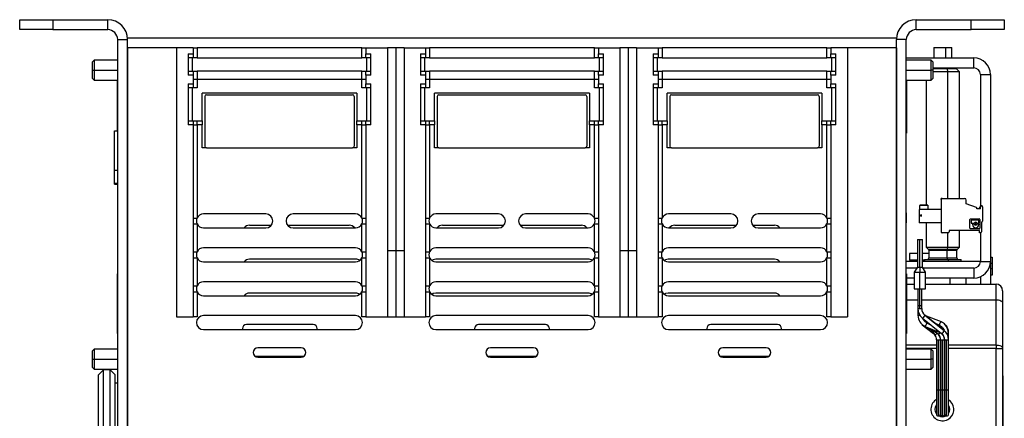
# Model space of a CAD drawing. Units: millimetres. Extents: x 570 to 8795, y -7926 to -223.
# Drawn here: x 6417 to 6714, y -5864 to -5744 of the extents above; entities that cross this region are included whole.
import ezdxf

# ---------------------------------------------------------------- set-up
doc = ezdxf.new("R2010")
doc.units = ezdxf.units.MM

msp = doc.modelspace()

# ---------------------------------------------------------------- linework, layer by layer
at = {"color": 7, "linetype": 'Continuous', "lineweight": 25}
for p, q in [((6417.147, -5747.422), (6417.147, -5744.422)), ((6417.147, -5744.422), (6427.147, -5744.422)), ((6427.147, -5744.422), (6427.147, -5747.422)), ((6427.147, -5744.422), (6443.647, -5744.422)), ((6443.647, -5747.422), (6443.647, -5744.422)), ((6687.047, -5747.422), (6687.047, -5744.422)), ((6687.047, -5744.422), (6703.547, -5744.422)), ((6703.547, -5747.422), (6703.547, -5744.422)), ((6703.547, -5744.422), (6713.547, -5744.422)), ((6713.547, -5744.422), (6713.547, -5747.422)), ((6427.147, -5747.422), (6417.147, -5747.422)), ((6427.147, -5747.422), (6443.647, -5747.422)), ((6449.647, -5749.922), (6681.047, -5749.922)), ((6449.647, -5750.422), (6449.647, -5749.922)), ((6681.047, -5749.922), (6681.047, -5750.422)), ((6687.047, -5747.422), (6703.547, -5747.422)), ((6713.547, -5747.422), (6703.547, -5747.422)), ((6446.647, -5750.422), (6449.647, -5750.422)), ((6446.647, -5883.922), (6446.647, -5750.422)), ((6449.647, -5883.922), (6449.647, -5750.422)), ((6449.647, -5752.922), (6449.647, -5875.722)), ((6464.347, -5752.922), (6449.647, -5752.922)), ((6464.347, -5752.922), (6464.347, -5833.922)), ((6469.347, -5752.922), (6464.347, -5752.922)), ((6469.347, -5752.922), (6469.347, -5754.722)), ((6469.347, -5752.922), (6470.547, -5752.922)), ((6470.547, -5752.922), (6470.547, -5755.922)), ((6520.147, -5752.922), (6470.547, -5752.922)), ((6520.147, -5755.922), (6520.147, -5752.922)), ((6520.147, -5752.922), (6521.347, -5752.922)), ((6521.347, -5752.922), (6527.847, -5752.922)), ((6521.347, -5752.922), (6521.347, -5754.722)), ((6527.847, -5752.922), (6527.847, -5833.922)), ((6530.347, -5752.922), (6527.847, -5752.922)), ((6530.347, -5752.922), (6530.347, -5813.922)), ((6532.847, -5752.922), (6530.347, -5752.922)), ((6532.847, -5752.922), (6532.847, -5833.922)), ((6532.847, -5752.922), (6539.347, -5752.922)), ((6539.347, -5752.922), (6539.347, -5754.722)), ((6539.347, -5752.922), (6540.547, -5752.922)), ((6540.547, -5752.922), (6540.547, -5755.922)), ((6590.147, -5752.922), (6540.547, -5752.922)), ((6590.147, -5755.922), (6590.147, -5752.922)), ((6590.147, -5752.922), (6591.347, -5752.922)), ((6591.347, -5752.922), (6597.847, -5752.922)), ((6591.347, -5752.922), (6591.347, -5754.722)), ((6597.847, -5752.922), (6597.847, -5833.922)), ((6600.347, -5752.922), (6597.847, -5752.922)), ((6600.347, -5752.922), (6600.347, -5813.922)), ((6602.847, -5752.922), (6600.347, -5752.922)), ((6602.847, -5752.922), (6602.847, -5833.922)), ((6602.847, -5752.922), (6609.347, -5752.922)), ((6609.347, -5752.922), (6609.347, -5754.722)), ((6609.347, -5752.922), (6610.547, -5752.922)), ((6610.547, -5752.922), (6610.547, -5755.922)), ((6660.147, -5752.922), (6610.547, -5752.922)), ((6660.147, -5755.922), (6660.147, -5752.922)), ((6660.147, -5752.922), (6661.347, -5752.922)), ((6661.347, -5752.922), (6661.347, -5754.722)), ((6666.347, -5752.922), (6661.347, -5752.922)), ((6666.347, -5752.922), (6666.347, -5833.922)), ((6681.047, -5752.922), (6666.347, -5752.922)), ((6684.047, -5750.422), (6681.047, -5750.422)), ((6681.047, -5883.922), (6681.047, -5750.422)), ((6681.047, -5752.922), (6681.047, -5875.722)), ((6684.047, -5883.922), (6684.047, -5750.422)), ((6692.297, -5752.822), (6692.297, -5755.922)), ((6692.297, -5752.822), (6695.897, -5752.822)), ((6695.897, -5752.822), (6697.797, -5752.822)), ((6697.797, -5755.922), (6697.797, -5752.822)), ((6467.847, -5754.722), (6469.347, -5754.722)), ((6467.847, -5754.722), (6467.847, -5761.122)), ((6469.347, -5755.922), (6467.847, -5755.922)), ((6469.047, -5755.922), (6469.047, -5759.922)), ((6469.347, -5754.722), (6469.347, -5755.922)), ((6470.547, -5755.922), (6469.347, -5755.922)), ((6470.547, -5755.922), (6520.147, -5755.922)), ((6521.347, -5755.922), (6520.147, -5755.922)), ((6521.347, -5755.922), (6521.347, -5754.722)), ((6521.347, -5754.722), (6522.847, -5754.722)), ((6522.847, -5755.922), (6521.347, -5755.922)), ((6521.647, -5759.922), (6521.647, -5755.922)), ((6522.847, -5761.122), (6522.847, -5754.722)), ((6537.847, -5754.722), (6539.347, -5754.722)), ((6537.847, -5754.722), (6537.847, -5761.122)), ((6539.347, -5755.922), (6537.847, -5755.922)), ((6539.047, -5755.922), (6539.047, -5759.922)), ((6539.347, -5754.722), (6539.347, -5755.922)), ((6540.547, -5755.922), (6539.347, -5755.922)), ((6540.547, -5755.922), (6590.147, -5755.922)), ((6591.347, -5755.922), (6590.147, -5755.922)), ((6591.347, -5754.722), (6592.847, -5754.722)), ((6591.347, -5755.922), (6591.347, -5754.722)), ((6592.847, -5755.922), (6591.347, -5755.922)), ((6591.647, -5759.922), (6591.647, -5755.922)), ((6592.847, -5761.122), (6592.847, -5754.722)), ((6607.847, -5754.722), (6609.347, -5754.722)), ((6607.847, -5754.722), (6607.847, -5761.122)), ((6609.347, -5755.922), (6607.847, -5755.922)), ((6609.047, -5755.922), (6609.047, -5759.922)), ((6609.347, -5754.722), (6609.347, -5755.922)), ((6610.547, -5755.922), (6609.347, -5755.922)), ((6610.547, -5755.922), (6660.147, -5755.922)), ((6661.347, -5755.922), (6660.147, -5755.922)), ((6661.347, -5754.722), (6662.847, -5754.722)), ((6661.347, -5755.922), (6661.347, -5754.722)), ((6662.847, -5755.922), (6661.347, -5755.922)), ((6661.647, -5759.922), (6661.647, -5755.922)), ((6662.847, -5761.122), (6662.847, -5754.722)), ((6684.047, -5755.922), (6704.347, -5755.922)), ((6704.347, -5758.922), (6704.347, -5755.922)), ((6439.547, -5756.622), (6439.047, -5757.122)), ((6439.047, -5759.622), (6439.047, -5757.122)), ((6446.647, -5756.622), (6439.547, -5756.622)), ((6439.547, -5756.622), (6439.547, -5759.622)), ((6691.547, -5756.622), (6684.047, -5756.622)), ((6692.047, -5757.122), (6691.547, -5756.622)), ((6691.547, -5759.622), (6691.547, -5756.622)), ((6692.047, -5757.122), (6692.047, -5759.622)), ((6692.047, -5758.922), (6704.347, -5758.922)), ((6692.297, -5758.922), (6692.297, -5759.122)), ((6697.797, -5759.122), (6697.797, -5758.922)), ((6439.047, -5762.122), (6439.047, -5759.622)), ((6439.047, -5759.622), (6439.547, -5759.622)), ((6439.547, -5759.622), (6439.547, -5762.622)), ((6467.847, -5759.922), (6469.347, -5759.922)), ((6469.347, -5761.122), (6467.847, -5761.122)), ((6469.347, -5759.922), (6469.347, -5761.122)), ((6469.347, -5759.922), (6470.547, -5759.922)), ((6469.347, -5761.122), (6469.347, -5763.722)), ((6470.547, -5759.922), (6470.547, -5762.422)), ((6520.147, -5759.922), (6470.547, -5759.922)), ((6520.147, -5762.422), (6520.147, -5759.922)), ((6520.147, -5759.922), (6521.347, -5759.922)), ((6521.347, -5759.922), (6522.847, -5759.922)), ((6521.347, -5761.122), (6521.347, -5759.922)), ((6521.347, -5761.122), (6521.347, -5763.722)), ((6522.847, -5761.122), (6521.347, -5761.122)), ((6537.847, -5759.922), (6539.347, -5759.922)), ((6539.347, -5761.122), (6537.847, -5761.122)), ((6539.347, -5759.922), (6539.347, -5761.122)), ((6539.347, -5759.922), (6540.547, -5759.922)), ((6539.347, -5761.122), (6539.347, -5763.722)), ((6540.547, -5759.922), (6540.547, -5762.422)), ((6590.147, -5759.922), (6540.547, -5759.922)), ((6590.147, -5762.422), (6590.147, -5759.922)), ((6590.147, -5759.922), (6591.347, -5759.922)), ((6591.347, -5759.922), (6592.847, -5759.922)), ((6591.347, -5761.122), (6591.347, -5759.922)), ((6591.347, -5761.122), (6591.347, -5763.722)), ((6592.847, -5761.122), (6591.347, -5761.122)), ((6607.847, -5759.922), (6609.347, -5759.922)), ((6609.347, -5761.122), (6607.847, -5761.122)), ((6609.347, -5759.922), (6609.347, -5761.122)), ((6609.347, -5759.922), (6610.547, -5759.922)), ((6609.347, -5761.122), (6609.347, -5763.722)), ((6610.547, -5759.922), (6610.547, -5762.422)), ((6660.147, -5759.922), (6610.547, -5759.922)), ((6660.147, -5762.422), (6660.147, -5759.922)), ((6660.147, -5759.922), (6661.347, -5759.922)), ((6661.347, -5761.122), (6661.347, -5759.922)), ((6661.347, -5759.922), (6662.847, -5759.922)), ((6661.347, -5761.122), (6661.347, -5763.722)), ((6662.847, -5761.122), (6661.347, -5761.122)), ((6691.547, -5762.622), (6691.547, -5759.622)), ((6692.047, -5759.622), (6691.547, -5759.622)), ((6692.047, -5759.122), (6696.283, -5759.122)), ((6692.047, -5759.622), (6692.047, -5762.122)), ((6696.592, -5760.122), (6692.047, -5760.122)), ((6696.283, -5759.122), (6696.592, -5760.122)), ((6696.283, -5759.122), (6699.047, -5759.122)), ((6700.047, -5760.122), (6696.592, -5760.122)), ((6700.047, -5760.122), (6699.047, -5759.122)), ((6700.047, -5798.222), (6700.047, -5760.122)), ((6706.347, -5760.922), (6709.347, -5760.922)), ((6706.347, -5760.922), (6706.347, -5800.825)), ((6709.347, -5760.922), (6709.347, -5817.222)), ((6439.047, -5762.122), (6439.547, -5762.622)), ((6439.547, -5762.622), (6446.647, -5762.622)), ((6446.597, -5769.622), (6446.597, -5762.622)), ((6467.847, -5763.722), (6469.347, -5763.722)), ((6467.847, -5763.722), (6467.847, -5776.122)), ((6469.347, -5764.922), (6467.847, -5764.922)), ((6469.047, -5764.922), (6469.047, -5774.922)), ((6470.547, -5762.422), (6469.347, -5762.422)), ((6469.347, -5763.722), (6469.347, -5764.922)), ((6470.547, -5764.922), (6469.347, -5764.922)), ((6520.147, -5762.422), (6470.547, -5762.422)), ((6470.547, -5762.422), (6470.547, -5764.922)), ((6521.347, -5762.422), (6520.147, -5762.422)), ((6520.147, -5764.922), (6520.147, -5762.422)), ((6521.347, -5764.922), (6520.147, -5764.922)), ((6521.347, -5763.722), (6522.847, -5763.722)), ((6521.347, -5764.922), (6521.347, -5763.722)), ((6522.847, -5764.922), (6521.347, -5764.922)), ((6521.647, -5774.922), (6521.647, -5764.922)), ((6522.847, -5776.122), (6522.847, -5763.722)), ((6537.847, -5763.722), (6539.347, -5763.722)), ((6537.847, -5763.722), (6537.847, -5776.122)), ((6539.347, -5764.922), (6537.847, -5764.922)), ((6539.047, -5764.922), (6539.047, -5774.922)), ((6540.547, -5762.422), (6539.347, -5762.422)), ((6539.347, -5763.722), (6539.347, -5764.922)), ((6540.547, -5764.922), (6539.347, -5764.922)), ((6590.147, -5762.422), (6540.547, -5762.422)), ((6540.547, -5762.422), (6540.547, -5764.922)), ((6591.347, -5762.422), (6590.147, -5762.422)), ((6590.147, -5764.922), (6590.147, -5762.422)), ((6591.347, -5764.922), (6590.147, -5764.922)), ((6591.347, -5763.722), (6592.847, -5763.722)), ((6591.347, -5764.922), (6591.347, -5763.722)), ((6592.847, -5764.922), (6591.347, -5764.922)), ((6591.647, -5774.922), (6591.647, -5764.922)), ((6592.847, -5776.122), (6592.847, -5763.722)), ((6607.847, -5763.722), (6609.347, -5763.722)), ((6607.847, -5763.722), (6607.847, -5776.122)), ((6609.347, -5764.922), (6607.847, -5764.922)), ((6609.047, -5764.922), (6609.047, -5774.922)), ((6610.547, -5762.422), (6609.347, -5762.422)), ((6609.347, -5763.722), (6609.347, -5764.922)), ((6610.547, -5764.922), (6609.347, -5764.922)), ((6660.147, -5762.422), (6610.547, -5762.422)), ((6610.547, -5762.422), (6610.547, -5764.922)), ((6661.347, -5762.422), (6660.147, -5762.422)), ((6660.147, -5764.922), (6660.147, -5762.422)), ((6661.347, -5764.922), (6660.147, -5764.922)), ((6661.347, -5763.722), (6662.847, -5763.722)), ((6661.347, -5764.922), (6661.347, -5763.722)), ((6662.847, -5764.922), (6661.347, -5764.922)), ((6661.647, -5774.922), (6661.647, -5764.922)), ((6662.847, -5776.122), (6662.847, -5763.722)), ((6684.047, -5762.622), (6691.547, -5762.622)), ((6684.097, -5762.622), (6684.097, -5769.622)), ((6690.047, -5762.622), (6690.047, -5800.222)), ((6691.547, -5762.622), (6692.047, -5762.122)), ((6518.647, -5766.522), (6472.047, -5766.522)), ((6472.047, -5774.922), (6472.047, -5766.522)), ((6472.847, -5767.522), (6472.847, -5782.522)), ((6473.347, -5767.022), (6517.347, -5767.022)), ((6517.847, -5767.522), (6517.847, -5782.522)), ((6518.647, -5766.522), (6518.647, -5774.922)), ((6588.647, -5766.522), (6542.047, -5766.522)), ((6542.047, -5774.922), (6542.047, -5766.522)), ((6542.847, -5767.522), (6542.847, -5782.522)), ((6543.347, -5767.022), (6587.347, -5767.022)), ((6587.847, -5767.522), (6587.847, -5782.522)), ((6588.647, -5766.522), (6588.647, -5774.922)), ((6658.647, -5766.522), (6612.047, -5766.522)), ((6612.047, -5774.922), (6612.047, -5766.522)), ((6612.847, -5767.522), (6612.847, -5782.522)), ((6613.347, -5767.022), (6657.347, -5767.022)), ((6657.847, -5767.522), (6657.847, -5782.522)), ((6658.647, -5766.522), (6658.647, -5774.922)), ((6446.597, -5777.922), (6446.597, -5769.622)), ((6684.097, -5769.622), (6684.097, -5778.622)), ((6467.847, -5774.922), (6469.347, -5774.922)), ((6469.347, -5776.122), (6467.847, -5776.122)), ((6469.347, -5774.922), (6469.347, -5776.122)), ((6469.347, -5774.922), (6470.547, -5774.922)), ((6469.347, -5776.122), (6469.347, -5833.922)), ((6469.347, -5776.122), (6470.547, -5776.122)), ((6470.547, -5776.122), (6470.547, -5774.922)), ((6470.547, -5774.922), (6472.047, -5774.922)), ((6470.547, -5776.122), (6470.547, -5804.128)), ((6472.047, -5776.122), (6470.547, -5776.122)), ((6472.047, -5774.922), (6472.047, -5776.122)), ((6472.047, -5783.022), (6472.047, -5776.122)), ((6518.647, -5776.122), (6518.647, -5774.922)), ((6518.647, -5774.922), (6520.147, -5774.922)), ((6518.647, -5776.122), (6518.647, -5783.022)), ((6520.147, -5776.122), (6518.647, -5776.122)), ((6520.147, -5776.122), (6520.147, -5774.922)), ((6520.147, -5774.922), (6521.347, -5774.922)), ((6520.147, -5776.122), (6521.347, -5776.122)), ((6520.147, -5804.128), (6520.147, -5776.122)), ((6521.347, -5774.922), (6522.847, -5774.922)), ((6521.347, -5776.122), (6521.347, -5774.922)), ((6521.347, -5776.122), (6521.347, -5833.922)), ((6522.847, -5776.122), (6521.347, -5776.122)), ((6537.847, -5774.922), (6539.347, -5774.922)), ((6539.347, -5776.122), (6537.847, -5776.122)), ((6539.347, -5774.922), (6539.347, -5776.122)), ((6539.347, -5774.922), (6540.547, -5774.922)), ((6539.347, -5776.122), (6539.347, -5833.922)), ((6539.347, -5776.122), (6540.547, -5776.122)), ((6540.547, -5776.122), (6540.547, -5774.922)), ((6540.547, -5774.922), (6542.047, -5774.922)), ((6540.547, -5776.122), (6540.547, -5804.128)), ((6542.047, -5776.122), (6540.547, -5776.122)), ((6542.047, -5774.922), (6542.047, -5776.122)), ((6542.047, -5783.022), (6542.047, -5776.122)), ((6588.647, -5776.122), (6588.647, -5774.922)), ((6588.647, -5774.922), (6590.147, -5774.922)), ((6588.647, -5776.122), (6588.647, -5783.022)), ((6590.147, -5776.122), (6588.647, -5776.122)), ((6590.147, -5776.122), (6590.147, -5774.922)), ((6590.147, -5774.922), (6591.347, -5774.922)), ((6590.147, -5776.122), (6591.347, -5776.122)), ((6590.147, -5804.128), (6590.147, -5776.122)), ((6591.347, -5774.922), (6592.847, -5774.922)), ((6591.347, -5776.122), (6591.347, -5774.922)), ((6591.347, -5776.122), (6591.347, -5833.922)), ((6592.847, -5776.122), (6591.347, -5776.122)), ((6607.847, -5774.922), (6609.347, -5774.922)), ((6609.347, -5776.122), (6607.847, -5776.122)), ((6609.347, -5774.922), (6609.347, -5776.122)), ((6609.347, -5774.922), (6610.547, -5774.922)), ((6609.347, -5776.122), (6609.347, -5833.922)), ((6609.347, -5776.122), (6610.547, -5776.122)), ((6610.547, -5776.122), (6610.547, -5774.922)), ((6610.547, -5774.922), (6612.047, -5774.922)), ((6610.547, -5776.122), (6610.547, -5804.128)), ((6612.047, -5776.122), (6610.547, -5776.122)), ((6612.047, -5774.922), (6612.047, -5776.122)), ((6612.047, -5783.022), (6612.047, -5776.122)), ((6658.647, -5776.122), (6658.647, -5774.922)), ((6658.647, -5774.922), (6660.147, -5774.922)), ((6658.647, -5776.122), (6658.647, -5783.022)), ((6660.147, -5776.122), (6658.647, -5776.122)), ((6660.147, -5776.122), (6660.147, -5774.922)), ((6660.147, -5774.922), (6661.347, -5774.922)), ((6660.147, -5776.122), (6661.347, -5776.122)), ((6660.147, -5804.128), (6660.147, -5776.122)), ((6661.347, -5774.922), (6662.847, -5774.922)), ((6661.347, -5776.122), (6661.347, -5774.922)), ((6661.347, -5776.122), (6661.347, -5833.922)), ((6662.847, -5776.122), (6661.347, -5776.122)), ((6445.647, -5789.709), (6445.647, -5777.922)), ((6445.647, -5777.922), (6446.647, -5777.922)), ((6684.047, -5778.622), (6684.097, -5778.622)), ((6473.347, -5783.022), (6472.047, -5783.022)), ((6473.347, -5783.022), (6517.347, -5783.022)), ((6518.647, -5783.022), (6517.347, -5783.022)), ((6543.347, -5783.022), (6542.047, -5783.022)), ((6543.347, -5783.022), (6587.347, -5783.022)), ((6588.647, -5783.022), (6587.347, -5783.022)), ((6613.347, -5783.022), (6612.047, -5783.022)), ((6613.347, -5783.022), (6657.347, -5783.022)), ((6658.647, -5783.022), (6657.347, -5783.022)), ((6445.647, -5789.709), (6446.647, -5789.709)), ((6445.647, -5793.638), (6445.647, -5789.709)), ((6445.647, -5793.638), (6446.647, -5793.638)), ((6445.647, -5793.851), (6445.647, -5793.638)), ((6445.647, -5793.851), (6446.647, -5793.851)), ((6445.647, -5793.922), (6445.647, -5793.851)), ((6445.647, -5793.922), (6446.647, -5793.922)), ((6690.497, -5800.222), (6688.147, -5800.222)), ((6688.147, -5800.222), (6688.147, -5800.322)), ((6690.497, -5800.322), (6688.147, -5800.322)), ((6688.147, -5801.522), (6688.147, -5800.322)), ((6690.497, -5800.222), (6690.497, -5800.322)), ((6690.497, -5800.322), (6690.497, -5801.522)), ((6694.797, -5798.222), (6694.497, -5798.222)), ((6694.497, -5798.522), (6694.497, -5798.222)), ((6694.497, -5798.522), (6694.497, -5808.322)), ((6694.797, -5798.222), (6701.597, -5798.222)), ((6702.097, -5799.842), (6702.097, -5798.722)), ((6705.166, -5800.959), (6702.097, -5799.842)), ((6706.397, -5801.322), (6706.397, -5800.422)), ((6706.697, -5800.422), (6706.397, -5800.422)), ((6491.247, -5802.922), (6472.447, -5802.922)), ((6518.247, -5802.922), (6499.447, -5802.922)), ((6561.247, -5802.922), (6542.447, -5802.922)), ((6588.247, -5802.922), (6569.447, -5802.922)), ((6631.247, -5802.922), (6612.447, -5802.922)), ((6658.247, -5802.922), (6639.447, -5802.922)), ((6684.147, -5802.622), (6684.047, -5802.622)), ((6684.147, -5805.622), (6684.147, -5802.622)), ((6687.897, -5801.522), (6687.897, -5803.422)), ((6694.497, -5801.522), (6687.897, -5801.522)), ((6688.647, -5803.222), (6687.897, -5803.422)), ((6687.897, -5803.422), (6688.647, -5803.623)), ((6687.897, -5803.422), (6687.897, -5805.622)), ((6688.647, -5803.623), (6688.647, -5803.222)), ((6705.297, -5801.322), (6705.297, -5801.147)), ((6706.397, -5801.322), (6705.297, -5801.322)), ((6706.997, -5800.722), (6706.997, -5805.072)), ((6469.347, -5804.128), (6470.547, -5804.128)), ((6469.347, -5805.917), (6470.547, -5805.917)), ((6470.547, -5805.917), (6470.547, -5814.328)), ((6486.347, -5806.322), (6492.896, -5806.322)), ((6497.798, -5806.322), (6516.347, -5806.322)), ((6520.147, -5804.128), (6521.347, -5804.128)), ((6520.147, -5805.917), (6521.347, -5805.917)), ((6520.147, -5814.328), (6520.147, -5805.917)), ((6539.347, -5804.128), (6540.547, -5804.128)), ((6539.347, -5805.917), (6540.547, -5805.917)), ((6540.547, -5805.917), (6540.547, -5814.328)), ((6544.447, -5806.322), (6562.896, -5806.322)), ((6567.798, -5806.322), (6586.247, -5806.322)), ((6590.147, -5804.128), (6591.347, -5804.128)), ((6590.147, -5805.917), (6591.347, -5805.917)), ((6590.147, -5814.328), (6590.147, -5805.917)), ((6609.347, -5804.128), (6610.547, -5804.128)), ((6609.347, -5805.917), (6610.547, -5805.917)), ((6610.547, -5805.917), (6610.547, -5814.328)), ((6614.347, -5806.322), (6632.896, -5806.322)), ((6637.798, -5806.322), (6644.347, -5806.322)), ((6660.147, -5804.128), (6661.347, -5804.128)), ((6660.147, -5805.917), (6661.347, -5805.917)), ((6660.147, -5814.328), (6660.147, -5805.917)), ((6684.147, -5805.622), (6684.047, -5805.622)), ((6694.497, -5805.622), (6687.897, -5805.622)), ((6690.047, -5805.622), (6690.047, -5812.872)), ((6703.197, -5807.187), (6703.197, -5804.608)), ((6703.408, -5804.397), (6705.986, -5804.397)), ((6703.522, -5804.897), (6703.522, -5805.574)), ((6705.714, -5804.739), (6703.68, -5804.739)), ((6703.68, -5805.732), (6704.368, -5805.732)), ((6703.97, -5806.111), (6703.97, -5806.123)), ((6704.368, -5805.953), (6704.128, -5805.953)), ((6705.474, -5805.732), (6705.714, -5805.732)), ((6705.714, -5805.953), (6705.474, -5805.953)), ((6705.872, -5805.574), (6705.872, -5804.897)), ((6705.872, -5806.123), (6705.872, -5806.111)), ((6706.197, -5804.608), (6706.197, -5807.187)), ((6706.697, -5805.372), (6706.697, -5808.322)), ((6472.447, -5807.122), (6491.247, -5807.122)), ((6499.447, -5807.122), (6518.247, -5807.122)), ((6542.447, -5807.122), (6561.247, -5807.122)), ((6569.447, -5807.122), (6588.247, -5807.122)), ((6612.447, -5807.122), (6631.247, -5807.122)), ((6639.447, -5807.122), (6658.247, -5807.122)), ((6696.647, -5808.622), (6694.797, -5808.622)), ((6706.097, -5807.897), (6696.947, -5807.897)), ((6696.947, -5807.897), (6696.947, -5808.322)), ((6700.047, -5812.872), (6700.047, -5807.897)), ((6705.986, -5807.397), (6703.408, -5807.397)), ((6706.097, -5808.622), (6706.097, -5807.897)), ((6706.397, -5808.622), (6706.097, -5808.622)), ((6706.347, -5808.622), (6706.347, -5817.222)), ((6687.372, -5810.622), (6687.372, -5818.922)), ((6687.372, -5810.622), (6688.122, -5810.622)), ((6688.122, -5818.922), (6688.122, -5810.622)), ((6688.122, -5810.622), (6688.872, -5810.622)), ((6688.872, -5818.922), (6688.872, -5810.622)), ((6469.347, -5814.328), (6470.547, -5814.328)), ((6518.247, -5813.122), (6472.447, -5813.122)), ((6520.147, -5814.328), (6521.347, -5814.328)), ((6527.847, -5813.922), (6530.347, -5813.922)), ((6530.347, -5813.922), (6530.347, -5833.922)), ((6530.347, -5813.922), (6532.847, -5813.922)), ((6539.347, -5814.328), (6540.547, -5814.328)), ((6588.247, -5813.122), (6542.447, -5813.122)), ((6590.147, -5814.328), (6591.347, -5814.328)), ((6597.847, -5813.922), (6600.347, -5813.922)), ((6600.347, -5813.922), (6600.347, -5833.922)), ((6600.347, -5813.922), (6602.847, -5813.922)), ((6609.347, -5814.328), (6610.547, -5814.328)), ((6658.247, -5813.122), (6612.447, -5813.122)), ((6660.147, -5814.328), (6661.347, -5814.328)), ((6685.047, -5814.822), (6685.047, -5816.822)), ((6687.372, -5814.822), (6685.047, -5814.822)), ((6690.797, -5814.822), (6688.872, -5814.822)), ((6690.047, -5812.872), (6690.651, -5813.476)), ((6690.047, -5812.872), (6696.592, -5812.872)), ((6690.797, -5813.83), (6690.797, -5816.122)), ((6696.361, -5816.122), (6696.361, -5813.83)), ((6696.406, -5813.476), (6696.592, -5812.872)), ((6696.592, -5812.872), (6700.047, -5812.872)), ((6699.297, -5816.122), (6699.297, -5813.83)), ((6699.444, -5813.476), (6700.047, -5812.872)), ((6469.347, -5816.117), (6470.547, -5816.117)), ((6470.547, -5816.117), (6470.547, -5824.528)), ((6472.447, -5817.322), (6518.247, -5817.322)), ((6518.347, -5816.522), (6486.347, -5816.522)), ((6520.147, -5816.117), (6521.347, -5816.117)), ((6520.147, -5824.528), (6520.147, -5816.117)), ((6539.347, -5816.117), (6540.547, -5816.117)), ((6540.547, -5816.117), (6540.547, -5824.528)), ((6588.247, -5816.522), (6542.447, -5816.522)), ((6542.447, -5817.322), (6588.247, -5817.322)), ((6590.147, -5816.117), (6591.347, -5816.117)), ((6590.147, -5824.528), (6590.147, -5816.117)), ((6609.347, -5816.117), (6610.547, -5816.117)), ((6610.547, -5816.117), (6610.547, -5824.528)), ((6644.347, -5816.522), (6612.347, -5816.522)), ((6612.447, -5817.322), (6658.247, -5817.322)), ((6660.147, -5816.117), (6661.347, -5816.117)), ((6660.147, -5824.528), (6660.147, -5816.117)), ((6684.047, -5817.122), (6687.372, -5817.122)), ((6687.372, -5816.822), (6685.047, -5816.822)), ((6687.047, -5816.822), (6687.047, -5817.122)), ((6689.547, -5816.822), (6688.872, -5816.822)), ((6688.872, -5817.122), (6706.347, -5817.122)), ((6689.547, -5816.622), (6689.547, -5817.122)), ((6689.547, -5816.622), (6696.747, -5816.622)), ((6696.747, -5816.622), (6700.547, -5816.622)), ((6700.547, -5817.122), (6700.547, -5816.622)), ((6706.347, -5817.222), (6709.347, -5817.222)), ((6709.347, -5815.872), (6709.847, -5815.872)), ((6709.347, -5817.222), (6709.347, -5824.022)), ((6709.847, -5817.872), (6709.347, -5817.872)), ((6709.847, -5815.872), (6709.847, -5817.872)), ((6709.847, -5817.872), (6709.847, -5819.372)), ((6446.647, -5820.922), (6446.597, -5820.922)), ((6446.597, -5829.922), (6446.597, -5820.922)), ((6687.172, -5819.222), (6684.047, -5819.222)), ((6684.097, -5820.922), (6684.047, -5820.922)), ((6684.097, -5820.922), (6684.097, -5829.922)), ((6687.372, -5818.922), (6686.372, -5820.422)), ((6686.372, -5820.422), (6686.372, -5825.422)), ((6686.372, -5820.422), (6688.122, -5820.422)), ((6687.372, -5818.922), (6688.122, -5818.922)), ((6688.122, -5818.922), (6688.122, -5820.422)), ((6688.122, -5818.922), (6688.872, -5818.922)), ((6688.122, -5820.422), (6689.872, -5820.422)), ((6688.122, -5825.422), (6688.122, -5820.422)), ((6689.872, -5820.422), (6688.872, -5818.922)), ((6704.347, -5819.222), (6689.072, -5819.222)), ((6689.872, -5825.422), (6689.872, -5820.422)), ((6704.347, -5819.222), (6704.347, -5822.222)), ((6709.347, -5819.372), (6709.847, -5819.372)), ((6709.847, -5819.372), (6709.847, -5821.372)), ((6518.247, -5823.322), (6472.447, -5823.322)), ((6588.247, -5823.322), (6542.447, -5823.322)), ((6658.247, -5823.322), (6612.447, -5823.322)), ((6686.372, -5822.222), (6684.097, -5822.222)), ((6684.097, -5824.022), (6686.372, -5824.022)), ((6704.347, -5822.222), (6689.872, -5822.222)), ((6689.872, -5824.022), (6711.047, -5824.022)), ((6702.047, -5824.022), (6702.047, -5822.222)), ((6706.347, -5821.805), (6706.347, -5824.022)), ((6709.847, -5821.372), (6709.347, -5821.372)), ((6711.047, -5828.723), (6711.047, -5824.022)), ((6469.347, -5824.528), (6470.547, -5824.528)), ((6469.347, -5826.317), (6470.547, -5826.317)), ((6470.547, -5826.317), (6470.547, -5833.922)), ((6518.347, -5826.722), (6486.347, -5826.722)), ((6520.147, -5824.528), (6521.347, -5824.528)), ((6520.147, -5826.317), (6521.347, -5826.317)), ((6520.147, -5833.922), (6520.147, -5826.317)), ((6539.347, -5824.528), (6540.547, -5824.528)), ((6539.347, -5826.317), (6540.547, -5826.317)), ((6540.547, -5826.317), (6540.547, -5833.922)), ((6588.247, -5826.722), (6542.447, -5826.722)), ((6590.147, -5824.528), (6591.347, -5824.528)), ((6590.147, -5826.317), (6591.347, -5826.317)), ((6590.147, -5833.922), (6590.147, -5826.317)), ((6609.347, -5824.528), (6610.547, -5824.528)), ((6609.347, -5826.317), (6610.547, -5826.317)), ((6610.547, -5826.317), (6610.547, -5833.922)), ((6644.347, -5826.722), (6612.347, -5826.722)), ((6660.147, -5824.528), (6661.347, -5824.528)), ((6660.147, -5826.317), (6661.347, -5826.317)), ((6660.147, -5833.922), (6660.147, -5826.317)), ((6686.372, -5825.422), (6688.122, -5825.422)), ((6687.522, -5825.422), (6687.522, -5830.422)), ((6688.122, -5825.422), (6689.872, -5825.422)), ((6688.122, -5830.422), (6688.122, -5825.422)), ((6688.722, -5830.422), (6688.722, -5825.422)), ((6713.047, -5826.022), (6713.047, -5829.783)), ((6446.597, -5838.922), (6446.597, -5829.922)), ((6472.447, -5827.522), (6518.247, -5827.522)), ((6542.447, -5827.522), (6588.247, -5827.522)), ((6612.447, -5827.522), (6658.247, -5827.522)), ((6684.097, -5829.922), (6684.097, -5838.922)), ((6711.047, -5842.351), (6711.047, -5828.723)), ((6713.047, -5829.783), (6713.047, -5843.411)), ((6687.522, -5830.422), (6687.522, -5831.422)), ((6687.522, -5831.422), (6687.522, -5833.422)), ((6687.522, -5831.422), (6687.549, -5831.422)), ((6687.549, -5831.422), (6688.122, -5831.422)), ((6688.122, -5831.422), (6688.122, -5830.422)), ((6688.722, -5831.422), (6688.722, -5830.422)), ((6464.347, -5833.922), (6469.347, -5833.922)), ((6470.547, -5833.922), (6469.347, -5833.922)), ((6518.247, -5833.522), (6472.447, -5833.522)), ((6521.347, -5833.922), (6520.147, -5833.922)), ((6521.347, -5833.922), (6527.847, -5833.922)), ((6527.847, -5833.922), (6530.347, -5833.922)), ((6530.347, -5833.922), (6532.847, -5833.922)), ((6532.847, -5833.922), (6539.347, -5833.922)), ((6540.547, -5833.922), (6539.347, -5833.922)), ((6588.247, -5833.522), (6542.447, -5833.522)), ((6591.347, -5833.922), (6590.147, -5833.922)), ((6591.347, -5833.922), (6597.847, -5833.922)), ((6597.847, -5833.922), (6600.347, -5833.922)), ((6600.347, -5833.922), (6602.847, -5833.922)), ((6602.847, -5833.922), (6609.347, -5833.922)), ((6610.547, -5833.922), (6609.347, -5833.922)), ((6658.247, -5833.522), (6612.447, -5833.522)), ((6661.347, -5833.922), (6660.147, -5833.922)), ((6661.347, -5833.922), (6666.347, -5833.922)), ((6687.522, -5833.422), (6687.53, -5833.422)), ((6687.53, -5833.422), (6688.122, -5833.422)), ((6688.88, -5834.281), (6694.687, -5838.903)), ((6688.896, -5834.343), (6690.21, -5835.652)), ((6695.431, -5838.1), (6689.624, -5833.477)), ((6695.435, -5837.964), (6689.627, -5833.342)), ((6690.149, -5833.692), (6689.917, -5833.576)), ((6694.603, -5835.436), (6690.149, -5833.692)), ((6690.181, -5835.64), (6690.175, -5835.639)), ((6691.044, -5836.003), (6690.181, -5835.64)), ((6446.597, -5838.922), (6446.647, -5838.922)), ((6472.447, -5837.722), (6518.247, -5837.722)), ((6484.197, -5837.422), (6484.197, -5837.722)), ((6505.497, -5836.222), (6485.397, -5836.222)), ((6506.697, -5837.722), (6506.697, -5837.422)), ((6542.447, -5837.722), (6588.247, -5837.722)), ((6554.097, -5837.422), (6554.097, -5837.722)), ((6575.397, -5836.222), (6555.297, -5836.222)), ((6576.597, -5837.722), (6576.597, -5837.422)), ((6612.447, -5837.722), (6658.247, -5837.722)), ((6623.997, -5837.422), (6623.997, -5837.722)), ((6645.297, -5836.222), (6625.197, -5836.222)), ((6646.497, -5837.722), (6646.497, -5837.422)), ((6684.047, -5838.922), (6684.097, -5838.922)), ((6688.867, -5836.253), (6692.196, -5838.928)), ((6689.335, -5836.563), (6693.136, -5838.725)), ((6689.335, -5836.563), (6689.344, -5836.565)), ((6689.715, -5836.746), (6694.134, -5838.605)), ((6689.715, -5836.746), (6689.721, -5836.747)), ((6691.398, -5837.736), (6692.567, -5839.247)), ((6692.472, -5837.906), (6693.626, -5839.055)), ((6693.136, -5838.725), (6693.145, -5838.727)), ((6693.174, -5836.165), (6694.166, -5836.553)), ((6694.134, -5838.605), (6694.139, -5838.606)), ((6695.451, -5838.069), (6695.393, -5837.869)), ((6696.192, -5838.822), (6696.735, -5838.822)), ((6696.792, -5840.822), (6696.792, -5838.822)), ((6693.092, -5840.822), (6693.092, -5855.822)), ((6693.146, -5840.822), (6693.692, -5840.822)), ((6693.692, -5855.822), (6693.692, -5840.822)), ((6694.292, -5840.822), (6694.292, -5840.282)), ((6694.292, -5855.822), (6694.292, -5840.822)), ((6694.342, -5840.822), (6694.342, -5855.822)), ((6694.342, -5840.822), (6694.38, -5840.822)), ((6694.38, -5840.822), (6694.942, -5840.822)), ((6694.942, -5855.822), (6694.942, -5840.822)), ((6695.542, -5840.822), (6695.542, -5840.296)), ((6695.542, -5855.822), (6695.542, -5840.822)), ((6695.592, -5840.822), (6695.592, -5855.822)), ((6695.592, -5840.822), (6695.619, -5840.822)), ((6695.619, -5840.822), (6696.192, -5840.822)), ((6696.192, -5855.822), (6696.192, -5840.822)), ((6696.792, -5855.822), (6696.792, -5840.822)), ((6439.547, -5843.622), (6439.047, -5844.122)), ((6439.047, -5846.622), (6439.047, -5844.122)), ((6446.647, -5843.622), (6439.547, -5843.622)), ((6439.547, -5843.622), (6439.547, -5846.622)), ((6501.847, -5843.222), (6488.847, -5843.222)), ((6571.847, -5843.222), (6558.847, -5843.222)), ((6641.847, -5843.222), (6628.847, -5843.222)), ((6691.547, -5843.622), (6684.047, -5843.622)), ((6692.047, -5844.122), (6691.547, -5843.622)), ((6691.547, -5846.622), (6691.547, -5843.622)), ((6692.047, -5844.122), (6692.047, -5846.622)), ((6711.047, -5842.351), (6711.047, -5843.411)), ((6711.047, -5933.022), (6711.047, -5843.411)), ((6711.047, -5843.411), (6713.047, -5843.411)), ((6713.047, -5843.411), (6713.047, -5933.022)), ((6439.047, -5846.622), (6439.547, -5846.622)), ((6439.047, -5849.122), (6439.047, -5846.622)), ((6439.547, -5846.622), (6439.547, -5849.622)), ((6487.981, -5845.722), (6502.713, -5845.722)), ((6488.847, -5846.022), (6501.847, -5846.022)), ((6557.981, -5845.722), (6572.713, -5845.722)), ((6558.847, -5846.022), (6571.847, -5846.022)), ((6627.981, -5845.722), (6642.713, -5845.722)), ((6628.847, -5846.022), (6641.847, -5846.022)), ((6692.047, -5846.622), (6691.547, -5846.622)), ((6691.547, -5849.622), (6691.547, -5846.622)), ((6692.047, -5846.622), (6692.047, -5849.122)), ((6439.047, -5849.122), (6439.547, -5849.622)), ((6439.547, -5849.622), (6446.647, -5849.622)), ((6440.847, -5851.322), (6442.347, -5849.822)), ((6442.347, -5869.822), (6442.347, -5849.822)), ((6444.347, -5849.822), (6442.347, -5849.822)), ((6444.347, -5869.822), (6444.347, -5849.822)), ((6445.847, -5851.322), (6444.347, -5849.822)), ((6684.047, -5849.622), (6691.547, -5849.622)), ((6691.547, -5849.622), (6692.047, -5849.122)), ((6440.847, -5868.322), (6440.847, -5851.322)), ((6445.847, -5868.322), (6445.847, -5851.322)), ((6446.647, -5853.822), (6445.847, -5853.822)), ((6713.097, -5851.622), (6713.047, -5851.622)), ((6713.097, -5851.622), (6713.097, -5870.222)), ((6693.092, -5855.822), (6693.092, -5863.122)), ((6693.692, -5863.722), (6693.692, -5855.822)), ((6694.292, -5863.122), (6694.292, -5855.822)), ((6694.342, -5855.822), (6694.342, -5863.122)), ((6694.942, -5863.722), (6694.942, -5855.822)), ((6695.542, -5863.122), (6695.542, -5855.822)), ((6695.592, -5855.822), (6695.592, -5863.122)), ((6696.192, -5863.722), (6696.192, -5855.822)), ((6696.792, -5863.122), (6696.792, -5855.822)), ((6693.092, -5858.791), (6692.541, -5859.209)), ((6694.342, -5859.552), (6694.292, -5859.565)), ((6695.592, -5859.595), (6695.542, -5859.579)), ((6694.292, -5863.902), (6694.292, -5863.122)), ((6694.342, -5863.122), (6694.342, -5863.915)), ((6695.542, -5863.888), (6695.542, -5863.122)), ((6695.592, -5863.122), (6695.592, -5863.872))]:
    msp.add_line(p, q, dxfattribs=at)
at = {"color": 8, "linetype": 'Continuous', "lineweight": 25}
for p, q in [((6695.897, -5755.922), (6695.897, -5752.822)), ((6695.897, -5759.122), (6695.897, -5758.922)), ((6439.547, -5759.622), (6446.647, -5759.622)), ((6684.047, -5759.622), (6691.547, -5759.622)), ((6696.592, -5798.222), (6696.592, -5760.122)), ((6446.647, -5769.622), (6446.597, -5769.622)), ((6684.047, -5769.622), (6684.097, -5769.622)), ((6696.592, -5812.872), (6696.592, -5808.622)), ((6690.651, -5813.476), (6696.406, -5813.476)), ((6690.797, -5813.83), (6696.361, -5813.83)), ((6696.361, -5813.83), (6699.297, -5813.83)), ((6696.406, -5813.476), (6699.444, -5813.476)), ((6690.797, -5816.122), (6696.361, -5816.122)), ((6696.361, -5816.122), (6699.297, -5816.122)), ((6696.747, -5817.122), (6696.747, -5816.622)), ((6697.21, -5824.022), (6697.21, -5822.222)), ((6446.647, -5829.922), (6446.597, -5829.922)), ((6684.047, -5829.922), (6684.097, -5829.922)), ((6684.097, -5828.723), (6687.522, -5828.723)), ((6688.722, -5828.723), (6711.047, -5828.723)), ((6687.522, -5830.422), (6688.122, -5830.422)), ((6688.122, -5830.422), (6688.722, -5830.422)), ((6688.122, -5831.422), (6688.722, -5831.422)), ((6690.111, -5833.685), (6690.031, -5833.652)), ((6690.067, -5833.692), (6690.111, -5833.685)), ((6691.477, -5836.348), (6690.176, -5835.801)), ((6694.072, -5836.357), (6692.779, -5835.85)), ((6696.735, -5838.822), (6696.792, -5838.822)), ((6693.092, -5840.822), (6693.146, -5840.822)), ((6693.692, -5840.822), (6694.292, -5840.822)), ((6694.942, -5840.822), (6695.542, -5840.822)), ((6696.192, -5840.822), (6696.792, -5840.822)), ((6684.047, -5842.351), (6693.092, -5842.351)), ((6693.092, -5843.411), (6684.047, -5843.411)), ((6694.292, -5842.351), (6694.342, -5842.351)), ((6694.342, -5843.411), (6694.292, -5843.411)), ((6695.542, -5842.351), (6695.592, -5842.351)), ((6695.592, -5843.411), (6695.542, -5843.411)), ((6696.792, -5842.351), (6711.047, -5842.351)), ((6711.047, -5843.411), (6696.792, -5843.411)), ((6439.547, -5846.622), (6446.647, -5846.622)), ((6684.047, -5846.622), (6691.547, -5846.622)), ((6693.092, -5855.822), (6693.692, -5855.822)), ((6693.692, -5855.822), (6694.292, -5855.822)), ((6694.342, -5855.822), (6694.942, -5855.822)), ((6694.942, -5855.822), (6695.542, -5855.822)), ((6695.592, -5855.822), (6696.192, -5855.822)), ((6696.192, -5855.822), (6696.792, -5855.822)), ((6694.942, -5863.983), (6694.942, -5863.722))]:
    msp.add_line(p, q, dxfattribs=at)
at = {"color": 7, "linetype": 'Continuous', "lineweight": 25, "flags": 128}
for points in [[(6542.447, -5816.522), (6541.644, -5816.682), (6541.214, -5816.922)], [(6612.347, -5816.522), (6611.544, -5816.682), (6611.166, -5816.886)], [(6696.361, -5816.122), (6696.364, -5816.22), (6696.372, -5816.314), (6696.387, -5816.4), (6696.406, -5816.476), (6696.429, -5816.538), (6696.456, -5816.584), (6696.485, -5816.613), (6696.515, -5816.622)], [(6542.447, -5826.722), (6541.644, -5826.882), (6541.214, -5827.122)], [(6612.347, -5826.722), (6611.544, -5826.882), (6611.166, -5827.086)], [(6711.047, -5828.723), (6711.437, -5828.744), (6711.813, -5828.804), (6712.158, -5828.902), (6712.461, -5829.034), (6712.71, -5829.194), (6712.895, -5829.378), (6713.009, -5829.576), (6713.047, -5829.783)], [(6689.199, -5834.535), (6688.87, -5834.293), (6688.863, -5834.287)], [(6688.88, -5834.281), (6688.891, -5834.287), (6688.907, -5834.289)], [(6689.627, -5833.342), (6689.616, -5833.336), (6689.6, -5833.333)], [(6694.566, -5835.429), (6694.593, -5835.432), (6694.603, -5835.436)], [(6688.867, -5836.253), (6688.872, -5836.255), (6688.883, -5836.257)], [(6692.196, -5838.928), (6692.2, -5838.93), (6692.211, -5838.933)], [(6694.687, -5838.903), (6694.698, -5838.909), (6694.715, -5838.911)], [(6711.047, -5842.351), (6711.437, -5842.371), (6711.813, -5842.432), (6712.158, -5842.53), (6712.461, -5842.662), (6712.71, -5842.822), (6712.895, -5843.005), (6713.009, -5843.204), (6713.047, -5843.411)]]:
    msp.add_lwpolyline(points, dxfattribs=at)
at = {"color": 8, "linetype": 'Continuous', "lineweight": 25, "flags": 128}
for points in [[(6689.624, -5833.477), (6689.634, -5833.445), (6689.641, -5833.416), (6689.643, -5833.392), (6689.642, -5833.371), (6689.637, -5833.355), (6689.628, -5833.343), (6689.627, -5833.342)], [(6690.111, -5833.685), (6690.138, -5833.688), (6690.149, -5833.692)], [(6690.176, -5835.801), (6690.184, -5835.764), (6690.19, -5835.732), (6690.193, -5835.704), (6690.194, -5835.681), (6690.193, -5835.663), (6690.189, -5835.649), (6690.183, -5835.642), (6690.181, -5835.64)], [(6692.211, -5838.933), (6692.267, -5838.912), (6692.294, -5838.894)], [(6693.145, -5838.727), (6693.191, -5838.705), (6693.234, -5838.664)], [(6694.139, -5838.606), (6694.177, -5838.582), (6694.219, -5838.53)], [(6695.372, -5837.95), (6695.338, -5837.804), (6695.271, -5837.573)], [(6695.431, -5838.1), (6695.441, -5838.067), (6695.448, -5838.039), (6695.451, -5838.014), (6695.45, -5837.993), (6695.445, -5837.977), (6695.436, -5837.965), (6695.435, -5837.964)]]:
    msp.add_lwpolyline(points, dxfattribs=at)
at = {"color": 7, "linetype": 'Continuous', "lineweight": 25}
for centre, radius, start, end in [((6443.647, -5750.422), 6, 0, 90), ((6687.047, -5750.422), 6, 90, 180), ((6443.647, -5750.422), 3, 0, 90), ((6687.047, -5750.422), 3, 90, 180), ((6704.347, -5760.922), 5, 0, 90), ((6704.347, -5760.922), 2, 0, 90), ((6473.347, -5767.522), 0.5, 90, 180), ((6517.347, -5767.522), 0.5, 0, 90), ((6543.347, -5767.522), 0.5, 90, 180), ((6587.347, -5767.522), 0.5, 0, 90), ((6613.347, -5767.522), 0.5, 90, 180), ((6657.347, -5767.522), 0.5, 0, 90), ((6473.347, -5782.522), 0.5, 180, 270), ((6517.347, -5782.522), 0.5, 270, 0), ((6543.347, -5782.522), 0.5, 180, 270), ((6587.347, -5782.522), 0.5, 270, 0), ((6613.347, -5782.522), 0.5, 180, 270), ((6657.347, -5782.522), 0.5, 270, 0), ((6694.797, -5798.522), 0.3, 90, 180), ((6701.597, -5798.722), 0.5, 0, 90), ((6706.697, -5800.722), 0.3, 0, 90), ((6472.447, -5805.022), 2.1, 90, 154.79123), ((6491.247, -5805.022), 2.1, 270, 90), ((6499.447, -5805.022), 2.1, 90, 180), ((6518.247, -5805.022), 2.1, 25.20877, 90), ((6542.447, -5805.022), 2.1, 90, 154.79123), ((6561.247, -5805.022), 2.1, 270, 90), ((6569.447, -5805.022), 2.1, 90, 180), ((6588.247, -5805.022), 2.1, 25.20877, 90), ((6612.447, -5805.022), 2.1, 90, 154.79123), ((6631.247, -5805.022), 2.1, 270, 90), ((6639.447, -5805.022), 2.1, 90, 180), ((6658.247, -5805.022), 2.1, 25.20877, 90), ((6705.097, -5801.147), 0.2, 0, 70), ((6706.397, -5801.322), 0.5, 90, 180), ((6472.447, -5805.022), 2.1, 205.20877, 270), ((6486.347, -5808.422), 2.1, 90, 141.75338), ((6499.447, -5805.022), 2.1, 180, 270), ((6516.347, -5808.422), 2.1, 38.24662, 90), ((6518.247, -5805.022), 2.1, 270, 334.79123), ((6542.447, -5805.022), 2.1, 205.20877, 270), ((6544.447, -5808.422), 2.1, 90, 141.75338), ((6569.447, -5805.022), 2.1, 180, 270), ((6586.247, -5808.422), 2.1, 38.24662, 90), ((6588.247, -5805.022), 2.1, 270, 334.79123), ((6612.447, -5805.022), 2.1, 205.20877, 270), ((6614.347, -5808.422), 2.1, 90, 141.75338), ((6639.447, -5805.022), 2.1, 180, 270), ((6644.347, -5808.422), 2.1, 38.24662, 90), ((6658.247, -5805.022), 2.1, 270, 334.79123), ((6703.408, -5804.608), 0.211, 90, 180), ((6703.68, -5804.897), 0.158, 90, 180), ((6703.68, -5805.574), 0.158, 180, 270), ((6704.128, -5806.111), 0.158, 90, 180), ((6704.921, -5806.123), 0.951, 180, 270), ((6704.368, -5805.574), 0.158, 270, 334.11508), ((6704.368, -5806.111), 0.158, 25.88492, 90), ((6704.921, -5805.842), 0.457, 90, 154.11508), ((6704.921, -5805.842), 0.457, 205.88492, 270), ((6704.921, -5805.842), 0.228, 90, 270), ((6704.921, -5805.842), 0.457, 25.88492, 90), ((6704.921, -5805.842), 0.228, 270, 90), ((6704.921, -5805.842), 0.457, 270, 334.11508), ((6704.921, -5806.123), 0.951, 270, 0), ((6705.474, -5805.574), 0.158, 205.88492, 270), ((6705.474, -5806.111), 0.158, 90, 154.11508), ((6705.714, -5804.897), 0.158, 0, 90), ((6705.714, -5805.574), 0.158, 270, 0), ((6705.714, -5806.111), 0.158, 0, 90), ((6705.986, -5804.608), 0.211, 0, 90), ((6706.697, -5805.072), 0.3, 270, 0), ((6694.797, -5808.322), 0.3, 180, 270), ((6696.647, -5808.322), 0.3, 270, 0), ((6703.408, -5807.187), 0.211, 180, 270), ((6705.986, -5807.187), 0.211, 270, 0), ((6706.397, -5808.322), 0.3, 270, 0), ((6472.447, -5815.222), 2.1, 90, 154.79123), ((6518.247, -5815.222), 2.1, 25.20877, 90), ((6542.447, -5815.222), 2.1, 90, 154.79123), ((6588.247, -5815.222), 2.1, 25.20877, 90), ((6612.447, -5815.222), 2.1, 90, 154.79123), ((6658.247, -5815.222), 2.1, 25.20877, 90), ((6690.297, -5813.83), 0.5, 0, 45), ((6697.612, -5813.81), 1.251, 164.51678, 180.89494), ((6699.797, -5813.83), 0.5, 135, 180), ((6472.447, -5815.222), 2.1, 205.20877, 270), ((6486.347, -5818.622), 2.1, 90, 141.75338), ((6518.247, -5815.222), 2.1, 270, 334.79123), ((6518.347, -5818.622), 2.1, 55.76829, 90), ((6542.447, -5815.222), 2.1, 205.20877, 270), ((6588.247, -5815.222), 2.1, 270, 334.79123), ((6588.247, -5818.622), 2.1, 54.04943, 90), ((6612.447, -5815.222), 2.1, 205.20877, 270), ((6644.347, -5818.622), 2.1, 38.24662, 90), ((6658.247, -5815.222), 2.1, 270, 334.79123), ((6690.297, -5816.122), 0.5, 270, 0), ((6699.797, -5816.122), 0.5, 180, 270), ((6704.347, -5817.222), 5, 270, 0), ((6704.347, -5817.222), 2, 270, 0), ((6472.447, -5825.422), 2.1, 90, 154.79123), ((6518.247, -5825.422), 2.1, 25.20877, 90), ((6542.447, -5825.422), 2.1, 90, 154.79123), ((6588.247, -5825.422), 2.1, 25.20877, 90), ((6612.447, -5825.422), 2.1, 90, 154.79123), ((6658.247, -5825.422), 2.1, 25.20877, 90), ((6711.047, -5826.022), 2, 0, 90), ((6472.447, -5825.422), 2.1, 205.20877, 270), ((6486.347, -5828.822), 2.1, 90, 141.75338), ((6518.247, -5825.422), 2.1, 270, 334.79123), ((6518.347, -5828.822), 2.1, 55.76829, 90), ((6542.447, -5825.422), 2.1, 205.20877, 270), ((6588.247, -5825.422), 2.1, 270, 334.79123), ((6588.247, -5828.822), 2.1, 54.04943, 90), ((6612.447, -5825.422), 2.1, 205.20877, 270), ((6644.347, -5828.822), 2.1, 38.24662, 90), ((6658.247, -5825.422), 2.1, 270, 334.79123), ((6691.21, -5831.444), 3.66, 179.66454, 231.01675), ((6691.135, -5831.437), 2.44, 179.66454, 231.01675), ((6472.447, -5835.622), 2.1, 90, 180), ((6472.447, -5835.622), 2.1, 180, 270), ((6518.247, -5835.622), 2.1, 270, 90), ((6542.447, -5835.622), 2.1, 90, 180), ((6542.447, -5835.622), 2.1, 180, 270), ((6588.247, -5835.622), 2.1, 270, 90), ((6612.447, -5835.622), 2.1, 90, 180), ((6612.447, -5835.622), 2.1, 180, 270), ((6658.247, -5835.622), 2.1, 270, 90), ((6691.13, -5833.434), 3.6, 179.81531, 246.9525), ((6691.106, -5833.44), 2.387, 199.85493, 247.05561), ((6688.176, -5832.921), 1.551, 298.12977, 338.99439), ((6688.073, -5835.371), 2.147, 320.14001, 348.46013), ((6695.036, -5836.275), 0.968, 119.09526, 184.85759), ((6693.373, -5838.433), 3.232, 42.25408, 68.34944), ((6485.397, -5837.422), 1.2, 90, 180), ((6505.497, -5837.422), 1.2, 0, 90), ((6555.297, -5837.422), 1.2, 90, 180), ((6575.397, -5837.422), 1.2, 0, 90), ((6625.197, -5837.422), 1.2, 90, 180), ((6645.297, -5837.422), 1.2, 0, 90), ((6690.712, -5840.792), 2.389, 25.48943, 51.13368), ((6691.948, -5840.812), 2.404, 5.1813, 60.12891), ((6693.661, -5839.016), 0.0524, 227.80049, 274.6611), ((6691.904, -5840.808), 2.476, 359.67325, 44.64188), ((6693.201, -5840.813), 2.398, 4.38321, 66.96525), ((6693.983, -5837.544), 1.551, 298.12977, 338.99439), ((6693.179, -5840.808), 2.44, 359.66454, 51.01675), ((6693.105, -5840.801), 3.66, 359.66454, 51.01675), ((6690.603, -5840.81), 2.542, 359.70769, 37.31316), ((6691.684, -5840.821), 3.821, 359.9825, 16.17382), ((6488.847, -5844.622), 1.4, 90, 180), ((6488.847, -5844.622), 1.4, 180, 270), ((6501.847, -5844.622), 1.4, 270, 90), ((6558.847, -5844.622), 1.4, 90, 180), ((6558.847, -5844.622), 1.4, 180, 270), ((6571.847, -5844.622), 1.4, 270, 90), ((6628.847, -5844.622), 1.4, 90, 180), ((6628.847, -5844.622), 1.4, 180, 270), ((6641.847, -5844.622), 1.4, 270, 90), ((6694.893, -5861.733), 3.45, 132.97725, 312.97725), ((6694.893, -5861.733), 3.45, 312.97725, 56.60541), ((6694.893, -5861.733), 2.25, 143.17737, 216.82263), ((6694.893, -5861.733), 2.25, 327.55958, 32.44042), ((6693.692, -5863.122), 0.6, 180, 270), ((6693.692, -5863.122), 0.6, 270, 0), ((6694.893, -5861.733), 2.25, 241.42764, 299.51112), ((6694.942, -5863.122), 0.6, 180, 270), ((6694.942, -5863.122), 0.6, 270, 0), ((6696.192, -5863.122), 0.6, 180, 270), ((6696.192, -5863.122), 0.6, 270, 0)]:
    msp.add_arc(centre, radius, start, end, dxfattribs=at)
at = {"color": 8, "linetype": 'Continuous', "lineweight": 25}
for centre, radius, start, end in [((6692.269, -5837.888), 1.426, 284.46606, 317.95409), ((6693.229, -5837.865), 1.28, 289.92989, 322.12831), ((6694.287, -5836.374), 0.216, 175.22904, 235.86318), ((6692.958, -5838.786), 3.777, 359.4454, 41.98671), ((6692.617, -5839.202), 0.0672, 222.56295, 277.16358)]:
    msp.add_arc(centre, radius, start, end, dxfattribs=at)
at = {"color": 7, "linetype": 'Continuous', "lineweight": 25}
for points in [[(6470.547, -5804.128), (6470.416, -5804.407), (6470.347, -5804.714), (6470.347, -5805.022)], [(6470.347, -5805.022), (6470.347, -5805.33), (6470.416, -5805.638), (6470.547, -5805.917)], [(6540.547, -5804.128), (6540.416, -5804.407), (6540.347, -5804.714), (6540.347, -5805.022)], [(6540.347, -5805.022), (6540.347, -5805.33), (6540.416, -5805.638), (6540.547, -5805.917)], [(6610.547, -5804.128), (6610.416, -5804.407), (6610.347, -5804.714), (6610.347, -5805.022)], [(6610.347, -5805.022), (6610.347, -5805.33), (6610.416, -5805.638), (6610.547, -5805.917)], [(6470.547, -5814.328), (6470.416, -5814.607), (6470.347, -5814.914), (6470.347, -5815.222)], [(6470.347, -5815.222), (6470.347, -5815.53), (6470.416, -5815.838), (6470.547, -5816.117)], [(6540.547, -5814.328), (6540.416, -5814.607), (6540.347, -5814.914), (6540.347, -5815.222)], [(6540.347, -5815.222), (6540.347, -5815.53), (6540.416, -5815.838), (6540.547, -5816.117)], [(6610.547, -5814.328), (6610.416, -5814.607), (6610.347, -5814.914), (6610.347, -5815.222)], [(6610.347, -5815.222), (6610.347, -5815.53), (6610.416, -5815.838), (6610.547, -5816.117)], [(6470.547, -5824.528), (6470.416, -5824.807), (6470.347, -5825.114), (6470.347, -5825.422)], [(6470.347, -5825.422), (6470.347, -5825.73), (6470.416, -5826.038), (6470.547, -5826.317)], [(6540.547, -5824.528), (6540.416, -5824.807), (6540.347, -5825.114), (6540.347, -5825.422)], [(6540.347, -5825.422), (6540.347, -5825.73), (6540.416, -5826.038), (6540.547, -5826.317)], [(6610.547, -5824.528), (6610.416, -5824.807), (6610.347, -5825.114), (6610.347, -5825.422)], [(6610.347, -5825.422), (6610.347, -5825.73), (6610.416, -5826.038), (6610.547, -5826.317)]]:
    msp.add_open_spline(points, degree=3, dxfattribs=at)
for points, knots in [([(6520.147, -5805.917), (6520.278, -5805.638), (6520.347, -5805.33), (6520.347, -5804.714), (6520.278, -5804.407), (6520.147, -5804.128)], [0, 0, 0, 0, 0.5, 0.5, 1, 1, 1, 1]), ([(6590.147, -5805.917), (6590.278, -5805.638), (6590.347, -5805.33), (6590.347, -5804.714), (6590.278, -5804.407), (6590.147, -5804.128)], [0, 0, 0, 0, 0.5, 0.5, 1, 1, 1, 1]), ([(6660.147, -5805.917), (6660.278, -5805.638), (6660.347, -5805.33), (6660.347, -5804.714), (6660.278, -5804.407), (6660.147, -5804.128)], [0, 0, 0, 0, 0.5, 0.5, 1, 1, 1, 1]), ([(6520.147, -5816.117), (6520.278, -5815.838), (6520.347, -5815.53), (6520.347, -5814.914), (6520.278, -5814.607), (6520.147, -5814.328)], [0, 0, 0, 0, 0.5, 0.5, 1, 1, 1, 1]), ([(6590.147, -5816.117), (6590.278, -5815.838), (6590.347, -5815.53), (6590.347, -5814.914), (6590.278, -5814.607), (6590.147, -5814.328)], [0, 0, 0, 0, 0.5, 0.5, 1, 1, 1, 1]), ([(6660.147, -5816.117), (6660.278, -5815.838), (6660.347, -5815.53), (6660.347, -5814.914), (6660.278, -5814.607), (6660.147, -5814.328)], [0, 0, 0, 0, 0.5, 0.5, 1, 1, 1, 1]), ([(6520.147, -5826.317), (6520.278, -5826.038), (6520.347, -5825.73), (6520.347, -5825.114), (6520.278, -5824.807), (6520.147, -5824.528)], [0, 0, 0, 0, 0.5, 0.5, 1, 1, 1, 1]), ([(6590.147, -5826.317), (6590.278, -5826.038), (6590.347, -5825.73), (6590.347, -5825.114), (6590.278, -5824.807), (6590.147, -5824.528)], [0, 0, 0, 0, 0.5, 0.5, 1, 1, 1, 1]), ([(6660.147, -5826.317), (6660.278, -5826.038), (6660.347, -5825.73), (6660.347, -5825.114), (6660.278, -5824.807), (6660.147, -5824.528)], [0, 0, 0, 0, 0.5, 0.5, 1, 1, 1, 1]), ([(6694.166, -5836.553), (6694.273, -5836.603), (6694.615, -5836.76), (6695.093, -5837.178), (6695.301, -5837.657), (6695.393, -5837.869)], [0, 0, 0, 0, 0.2036378, 0.6472307, 1, 1, 1, 1]), ([(6696.792, -5838.822), (6696.784, -5838.623), (6696.76, -5838.066), (6696.47, -5837.202), (6696.117, -5836.531), (6695.833, -5836.298), (6695.815, -5836.283)], [0, 0, 0, 0, 0.2115846, 0.592002, 0.9738458, 1, 1, 1, 1]), ([(6692.567, -5839.247), (6692.649, -5839.35), (6692.763, -5839.496), (6692.818, -5839.68), (6692.835, -5839.733)], [0, 0, 0, 0, 0.7087879, 1, 1, 1, 1]), ([(6692.835, -5839.733), (6692.925, -5839.945), (6693.073, -5840.292), (6693.087, -5840.674), (6693.092, -5840.822)], [0, 0, 0, 0, 0.6132402, 1, 1, 1, 1])]:
    msp.add_open_spline(points, degree=3, knots=knots, dxfattribs=at)

doc.saveas('drawing.dxf')
